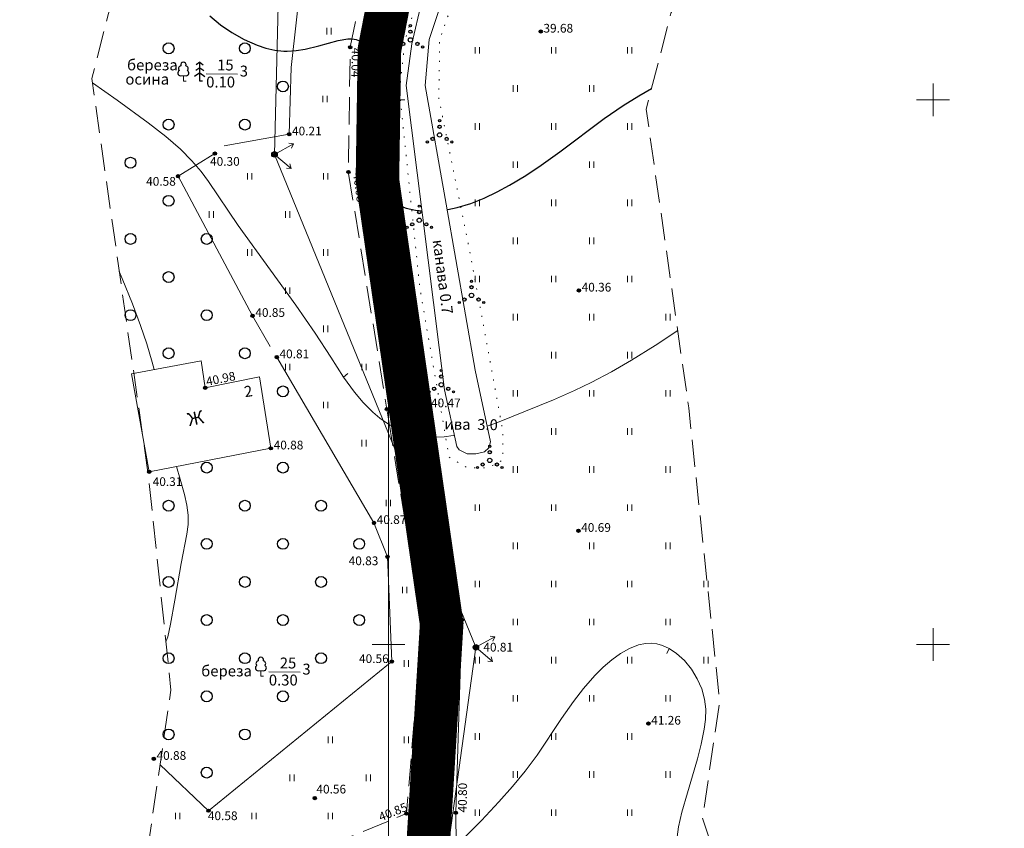
# Model space of a CAD drawing. Units: metres. Extents: x 0 to 198162, y -5 to 361144.
# Drawn here: x 98966 to 99057, y 180833 to 180907 of the extents above; entities that cross this region are included whole.
import ezdxf

# ---------------------------------------------------------------- set-up
doc = ezdxf.new("R2010")
doc.units = ezdxf.units.M
doc.linetypes.add('g5_05x2', pattern=[3.5, 2.5, -1])
doc.linetypes.add('g5_366', pattern=[0.85, 0.1, -0.75])
for name, color, linetype in [('02_Сетка', 7, 'Continuous'), ('03_Здания и строения', 7, 'Continuous'), ('07_Объекты электропередачи', 7, 'Continuous'), ('10_Границы покрытий и угодий', 7, 'Continuous'), ('11_Гидрография', 7, 'Continuous'), ('13_Растительность', 7, 'Continuous'), ('14_Ограждения', 7, 'Continuous'), ('18_Зарамочное оформление', 7, 'Continuous'), ('19_Горизонтали', 7, 'Continuous'), ('61_Отметки высоты поверхности', 7, 'Continuous')]:
    doc.layers.add(name, color=color, linetype=linetype)
doc.layers.add('выноски', color=7, linetype='Continuous', lineweight=9)
doc.styles.add('LIKE11', font='bm431.shx')
doc.styles.add('LIKE14', font='p131.shx')
doc.styles.add('LIKE17', font='d431.shx')
doc.styles.add('LIKE36', font='pragmai.shx')
doc.styles.add('Иван', font='romand.shx', dxfattribs={"width": 0.8, "oblique": 15, "height": 2})
doc.linetypes.add('g5_474_1a', pattern='A,1,-0.25,[28,GUGK_2005.shx,S=1,R=0,X=0,Y=0],-0.25,1', length=2.5)
doc.dimstyles.new('Иван', dxfattribs={"dimtxt": 2, "dimasz": 1, "dimexe": 1.25, "dimexo": 0, "dimgap": 0.5, "dimtad": 1, "dimlfac": -0.5, "dimzin": 1, "dimtxsty": 'Иван', "dimblk": 'OBLIQUE', "dimcen": 2, "dimadec": 0, "dimazin": 0, "dimtfac": 1, "dimtmove": 1, "dimatfit": 3, "dimldrblk": 'OBLIQUE', "dimfxl": 0, "dimarcsym": 0})

# ---------------------------------------------------------------- blocks, each defined once
blk = doc.blocks.new('g5_108a')
h = blk.add_hatch(color=255)
edge = h.paths.add_edge_path()
edge.add_arc((0, 0), 0.212, 0, 360)
edge = h.paths.add_edge_path(flags=16)
edge.add_arc((0, 0), 0.0975, 0, 360)
h = blk.add_hatch(color=0)
edge = h.paths.add_edge_path()
edge.add_arc((0, 0), 0.06, 0, 360)
at = {"color": 0}
for radius in [0.25, 0.06]:
    blk.add_circle((0, 0), radius, dxfattribs=at)
blk = doc.blocks.new('g5_115_1')
at = {"color": 0, "lineweight": 20}
for points in [[(0, 0), (2, 0)], [(1.647, -0.252), (2, 0), (1.647, 0.252)]]:
    blk.add_lwpolyline(points, dxfattribs=at)
blk = doc.blocks.new('g5_395_2')
h = blk.add_hatch(color=0)
h.paths.add_polyline_path([(-0.8, -0.375, 1), (-0.5, -0.375, 1)])
h.paths.add_polyline_path([(-1.026, -0.65, 1), (-1.226, -0.65, 1)])
h.paths.add_polyline_path([(0.8, -0.375, 1), (0.5, -0.375, 1)])
h.paths.add_polyline_path([(1.026, -0.65, 1), (1.226, -0.65, 1)])
h.paths.add_polyline_path([(0.15, 0.75, 1), (-0.15, 0.75, 1)])
h.paths.add_polyline_path([(0.1, 1.3, 1), (-0.1, 1.3, 1)])
at = {"color": 0}
for centre, radius in [((0, 1.3), 0.1), ((0, 0), 0.2), ((0, 0.75), 0.15), ((-1.126, -0.65), 0.1), ((-0.65, -0.375), 0.15), ((0.65, -0.375), 0.15), ((1.126, -0.65), 0.1)]:
    blk.add_circle(centre, radius, dxfattribs=at)
blk = doc.blocks.new('g5_330')
blk.add_hatch(color=0).paths.add_polyline_path([(-0.15, 0, 1), (0.15, 0, 1)])
at = {"color": 0}
blk.add_circle((0, 0), 0.15, dxfattribs=at)
blk = doc.blocks.new('g5_401')
at = {"color": 0, "lineweight": 20}
for points in [[(-0.2, 0), (-0.2, 0.6)], [(0.2, 0), (0.2, 0.6)]]:
    blk.add_lwpolyline(points, dxfattribs=at)
blk = doc.blocks.new('g5_329_6')
at = {"color": 42, "lineweight": -2}
blk.add_lwpolyline([(0, 0), (0.5, 0)], dxfattribs=at)
blk = doc.blocks.new('g5_367_3a')
at = {"color": 0}
for points in [[(0.75, 1.221), (0.385, 0.973)], [(0.75, 1.75), (0.426, 1.503)], [(0.75, 1.75), (1.074, 1.503)], [(1, 0), (0.75, 0), (0.75, 1.75)], [(0.75, 1.221), (1.115, 0.973)], [(0.75, 0.751), (0.285, 0.443)], [(0.75, 0.751), (1.215, 0.443)]]:
    blk.add_lwpolyline(points, dxfattribs=at)
at = {"color": 0, "lineweight": 20}
for points in [[(-0.75, 0.497), (-1.007, 0.497)], [(-0.75, 0.497), (-0.493, 0.497)], [(-0.5, 0), (-0.75, 0), (-0.75, 0.497)]]:
    blk.add_lwpolyline(points, dxfattribs=at)
at = {"color": 0}
for centre, start, end in [((-1.007, 0.747), 115.63459, 270), ((-0.947, 1.158), 97.94065, 227.81966), ((-0.75, 1.5), 90, 202.24196), ((-0.75, 1.5), 337.75804, 90), ((-0.553, 1.158), 312.18034, 82.05935), ((-0.493, 0.747), 270, 64.36541)]:
    blk.add_arc(centre, 0.25, start, end, dxfattribs=at)
blk = doc.blocks.new('g5_367_1')
at = {"color": 0, "lineweight": 20}
for points in [[(0, 0.497), (-0.257, 0.497)], [(0, 0.497), (0.257, 0.497)], [(0, 0), (0, 0.497)], [(0.25, 0), (0, 0)]]:
    blk.add_lwpolyline(points, dxfattribs=at)
at = {"color": 0}
for centre, start, end in [((-0.257, 0.747), 115.63459, 270), ((-0.197, 1.158), 97.94065, 227.81966), ((0, 1.5), 90, 202.24196), ((0, 1.5), 337.75804, 90), ((0.197, 1.158), 312.18034, 82.05935), ((0.257, 0.747), 270, 64.36541)]:
    blk.add_arc(centre, 0.25, start, end, dxfattribs=at)
blk = doc.blocks.new('g5_368')
at = {"color": 0}
blk.add_circle((0, 0), 0.5, dxfattribs=at)
blk = doc.blocks.new('g5_012')
at = {"color": 92, "linetype": 'Continuous', "lineweight": -2}
for points in [[(0, -1.5), (0, 1.5)], [(-1.5, 0), (1.5, 0)]]:
    blk.add_lwpolyline(points, dxfattribs=at)
blk = doc.blocks.new('*D42')
at = {"layer": 'Defpoints', "color": 0, "transparency": 16777216}
for p in [(99505.04, 181183.313), (99517.294, 181176.308), (6.58, -4.669)]:
    blk.add_point(p, dxfattribs=at)
at = {"layer": 'выноски', "color": 0, "lineweight": -2, "transparency": 16777216}
for p, q in [((99505.04, 181183.313), (99513.294, 181183.313)), ((99513.294, 181183.313), (99515.294, 181176.308)), ((99515.294, 181176.308), (99530.215, 181176.308))]:
    blk.add_line(p, q, dxfattribs=at)
at = {"layer": 'выноски', "color": 0, "transparency": 16777216, "insert": (99524.004, 181177.999), "char_height": 2, "attachment_point": 5, "style": 'Иван'}
blk.add_mtext('181187,98', dxfattribs=at)
blk = doc.blocks.new('_OBLIQUE')
at = {"color": 0, "linetype": 'ByBlock'}
blk.add_line((-0.5, -0.5), (0.5, 0.5), dxfattribs=at)
blk = doc.blocks.new('*D43')
at = {"layer": 'Defpoints', "color": 0, "transparency": 16777216}
for p in [(99505.04, 181183.313), (99503.729, 181163.844), (0, 0)]:
    blk.add_point(p, dxfattribs=at)
at = {"layer": 'выноски', "color": 0, "lineweight": -2, "transparency": 16777216}
for p, q in [((99505.04, 181183.313), (99505.04, 181167.844)), ((99505.04, 181167.844), (99503.729, 181165.844)), ((99503.729, 181165.844), (99503.729, 181152.142))]:
    blk.add_line(p, q, dxfattribs=at)
at = {"layer": 'выноски', "color": 0, "transparency": 16777216, "insert": (99502.038, 181157.743), "char_height": 2, "attachment_point": 5, "rotation": 90, "style": 'Иван'}
blk.add_mtext('99505,04', dxfattribs=at)
blk = doc.blocks.new('*D44')
at = {"layer": 'Defpoints', "color": 0, "transparency": 16777216}
for p in [(99455.992, 181150.709), (99463.473, 181150.709), (0, 0)]:
    blk.add_point(p, dxfattribs=at)
at = {"layer": 'выноски', "color": 0, "lineweight": -2, "transparency": 16777216}
blk.add_line((99455.992, 181150.709), (99476.089, 181150.709), dxfattribs=at)
at = {"layer": 'выноски', "color": 0, "transparency": 16777216, "insert": (99470.031, 181152.4), "char_height": 2, "attachment_point": 5, "style": 'Иван'}
blk.add_mtext('181150,71', dxfattribs=at)
blk = doc.blocks.new('*D45')
at = {"layer": 'Defpoints', "color": 0, "transparency": 16777216}
for p in [(99455.991, 181150.708), (99455.991, 181144.366), (0, 0)]:
    blk.add_point(p, dxfattribs=at)
at = {"layer": 'выноски', "color": 0, "lineweight": -2, "transparency": 16777216}
blk.add_line((99455.991, 181150.708), (99455.991, 181132.664), dxfattribs=at)
at = {"layer": 'выноски', "color": 0, "transparency": 16777216, "insert": (99454.3, 181138.265), "char_height": 2, "attachment_point": 5, "rotation": 90, "style": 'Иван'}
blk.add_mtext('99455,99', dxfattribs=at)
blk = doc.blocks.new('*D46')
at = {"layer": 'Defpoints', "color": 0, "transparency": 16777216}
for p in [(99371.459, 181094.516), (99371.459, 181089.942), (0, 0)]:
    blk.add_point(p, dxfattribs=at)
at = {"layer": 'выноски', "color": 0, "lineweight": -2, "transparency": 16777216}
blk.add_line((99371.459, 181094.516), (99371.459, 181078.164), dxfattribs=at)
at = {"layer": 'выноски', "color": 0, "transparency": 16777216, "insert": (99369.769, 181083.803), "char_height": 2, "attachment_point": 5, "rotation": 90, "style": 'Иван'}
blk.add_mtext('99371,46', dxfattribs=at)
blk = doc.blocks.new('*D47')
at = {"layer": 'Defpoints', "color": 0, "transparency": 16777216}
for p in [(99363.482, 181094.516), (99371.459, 181094.516), (0, 0)]:
    blk.add_point(p, dxfattribs=at)
at = {"layer": 'выноски', "color": 0, "lineweight": -2, "transparency": 16777216}
blk.add_line((99371.459, 181094.516), (99350.586, 181094.516), dxfattribs=at)
at = {"layer": 'выноски', "color": 0, "transparency": 16777216, "insert": (99356.784, 181096.206), "char_height": 2, "attachment_point": 5, "style": 'Иван'}
blk.add_mtext('181094,52', dxfattribs=at)
blk = doc.blocks.new('*D48')
at = {"layer": 'Defpoints', "color": 0, "transparency": 16777216}
for p in [(99372.281, 181095.062), (99379.455, 181095.087), (0, 0)]:
    blk.add_point(p, dxfattribs=at)
at = {"layer": 'выноски', "color": 0, "lineweight": -2, "transparency": 16777216}
for p, q in [((99372.281, 181095.062), (99375.455, 181095.062)), ((99375.455, 181095.062), (99377.455, 181095.087)), ((99377.455, 181095.087), (99392.377, 181095.087))]:
    blk.add_line(p, q, dxfattribs=at)
at = {"layer": 'выноски', "color": 0, "transparency": 16777216, "insert": (99386.166, 181096.777), "char_height": 2, "attachment_point": 5, "style": 'Иван'}
blk.add_mtext('181095,06', dxfattribs=at)
blk = doc.blocks.new('*D49')
at = {"layer": 'Defpoints', "color": 0, "transparency": 16777216}
for p in [(99372.298, 181095.087), (99374.75, 181088.772), (0, 0)]:
    blk.add_point(p, dxfattribs=at)
at = {"layer": 'выноски', "color": 0, "lineweight": -2, "transparency": 16777216}
for p, q in [((99372.298, 181095.087), (99372.298, 181092.772)), ((99372.298, 181092.772), (99374.75, 181090.772)), ((99374.75, 181090.772), (99374.75, 181077.02))]:
    blk.add_line(p, q, dxfattribs=at)
at = {"layer": 'выноски', "color": 0, "transparency": 16777216, "insert": (99373.06, 181082.646), "char_height": 2, "attachment_point": 5, "rotation": 90, "style": 'Иван'}
blk.add_mtext('99372,30', dxfattribs=at)
blk = doc.blocks.new('*D50')
at = {"layer": 'Defpoints', "color": 0, "transparency": 16777216}
for p in [(99363.949, 181102.01), (99369.716, 181098.784), (0, 0)]:
    blk.add_point(p, dxfattribs=at)
at = {"layer": 'выноски', "color": 0, "lineweight": -2, "transparency": 16777216}
for p, q in [((99365.949, 181102.01), (99351.028, 181102.01)), ((99367.716, 181098.784), (99365.949, 181102.01)), ((99369.716, 181098.784), (99367.716, 181098.784))]:
    blk.add_line(p, q, dxfattribs=at)
at = {"layer": 'выноски', "color": 0, "transparency": 16777216, "insert": (99357.238, 181103.701), "char_height": 2, "attachment_point": 5, "style": 'Иван'}
blk.add_mtext('181098,78', dxfattribs=at)
blk = doc.blocks.new('*D51')
at = {"layer": 'Defpoints', "color": 0, "transparency": 16777216}
for p in [(99369.836, 181107.585), (99369.716, 181098.784), (0, 0)]:
    blk.add_point(p, dxfattribs=at)
at = {"layer": 'выноски', "color": 0, "lineweight": -2, "transparency": 16777216}
for p, q in [((99369.836, 181105.585), (99369.836, 181119.338)), ((99369.716, 181103.585), (99369.836, 181105.585)), ((99369.716, 181098.784), (99369.716, 181103.585))]:
    blk.add_line(p, q, dxfattribs=at)
at = {"layer": 'выноски', "color": 0, "transparency": 16777216, "insert": (99368.145, 181113.711), "char_height": 2, "attachment_point": 5, "rotation": 90, "style": 'Иван'}
blk.add_mtext('99369,72', dxfattribs=at)
blk = doc.blocks.new('*D148')
at = {"layer": 'Defpoints', "color": 0, "transparency": 16777216}
for p in [(100148.181, 181049.614), (100154.39, 181049.614), (0, 0)]:
    blk.add_point(p, dxfattribs=at)
at = {"layer": 'выноски', "color": 0, "lineweight": -2, "transparency": 16777216}
blk.add_line((100148.181, 181049.614), (100167.006, 181049.614), dxfattribs=at)
at = {"layer": 'выноски', "color": 0, "transparency": 16777216, "insert": (100160.948, 181051.305), "char_height": 2, "attachment_point": 5, "style": 'Иван'}
blk.add_mtext('181049,61', dxfattribs=at)
blk = doc.blocks.new('*D149')
at = {"layer": 'Defpoints', "color": 0, "transparency": 16777216}
for p in [(100148.181, 181057.12), (100148.181, 181049.614), (0, 0)]:
    blk.add_point(p, dxfattribs=at)
at = {"layer": 'выноски', "color": 0, "lineweight": -2, "transparency": 16777216}
blk.add_line((100148.181, 181049.614), (100148.181, 181070.042), dxfattribs=at)
at = {"layer": 'выноски', "color": 0, "transparency": 16777216, "insert": (100146.49, 181063.831), "char_height": 2, "attachment_point": 5, "rotation": 90, "style": 'Иван'}
blk.add_mtext('100148,18', dxfattribs=at)
blk = doc.blocks.new('*D150')
at = {"layer": 'Defpoints', "color": 0, "transparency": 16777216}
for p in [(100139.027, 181047.932), (100139.027, 181045.225), (0, 0)]:
    blk.add_point(p, dxfattribs=at)
at = {"layer": 'выноски', "color": 0, "lineweight": -2, "transparency": 16777216}
blk.add_line((100139.027, 181045.225), (100139.027, 181060.93), dxfattribs=at)
at = {"layer": 'выноски', "color": 0, "transparency": 16777216, "insert": (100137.336, 181054.681), "char_height": 2, "attachment_point": 5, "rotation": 90, "style": 'Иван'}
blk.add_mtext('100139,03', dxfattribs=at)
blk = doc.blocks.new('*D151')
at = {"layer": 'Defpoints', "color": 0, "transparency": 16777216}
for p in [(100129.374, 181045.225), (100139.067, 181045.225), (0, 0)]:
    blk.add_point(p, dxfattribs=at)
at = {"layer": 'выноски', "color": 0, "lineweight": -2, "transparency": 16777216}
blk.add_line((100139.067, 181045.225), (100116.376, 181045.225), dxfattribs=at)
at = {"layer": 'выноски', "color": 0, "transparency": 16777216, "insert": (100122.625, 181046.916), "char_height": 2, "attachment_point": 5, "style": 'Иван'}
blk.add_mtext('181045,23', dxfattribs=at)
blk = doc.blocks.new('*D152')
at = {"layer": 'Defpoints', "color": 0, "transparency": 16777216}
for p in [(100186.536, 180965.631), (100191.474, 180965.631), (0, 0)]:
    blk.add_point(p, dxfattribs=at)
at = {"layer": 'выноски', "color": 0, "lineweight": -2, "transparency": 16777216}
blk.add_line((100186.536, 180965.631), (100204.472, 180965.631), dxfattribs=at)
at = {"layer": 'выноски', "color": 0, "transparency": 16777216, "insert": (100198.223, 180967.321), "char_height": 2, "attachment_point": 5, "style": 'Иван'}
blk.add_mtext('180965,63', dxfattribs=at)
blk = doc.blocks.new('*D153')
at = {"layer": 'Defpoints', "color": 0, "transparency": 16777216}
for p in [(100186.536, 180975.619), (100186.536, 180965.631), (0, 0)]:
    blk.add_point(p, dxfattribs=at)
at = {"layer": 'выноски', "color": 0, "lineweight": -2, "transparency": 16777216}
blk.add_line((100186.536, 180965.631), (100186.536, 180988.464), dxfattribs=at)
at = {"layer": 'выноски', "color": 0, "transparency": 16777216, "insert": (100184.846, 180982.292), "char_height": 2, "attachment_point": 5, "rotation": 90, "style": 'Иван'}
blk.add_mtext('100186,54', dxfattribs=at)
blk = doc.blocks.new('*D154')
at = {"layer": 'Defpoints', "color": 0, "transparency": 16777216}
for p in [(100190.601, 180954.383), (100194.076, 180954.383), (0, 0)]:
    blk.add_point(p, dxfattribs=at)
at = {"layer": 'выноски', "color": 0, "lineweight": -2, "transparency": 16777216}
blk.add_line((100190.601, 180954.383), (100206.997, 180954.383), dxfattribs=at)
at = {"layer": 'выноски', "color": 0, "transparency": 16777216, "insert": (100200.787, 180956.074), "char_height": 2, "attachment_point": 5, "style": 'Иван'}
blk.add_mtext('180954,38', dxfattribs=at)
blk = doc.blocks.new('*D155')
at = {"layer": 'Defpoints', "color": 0, "transparency": 16777216}
for p in [(100190.601, 180954.383), (100190.601, 180943.688), (0, 0)]:
    blk.add_point(p, dxfattribs=at)
at = {"layer": 'выноски', "color": 0, "lineweight": -2, "transparency": 16777216}
blk.add_line((100190.601, 180954.383), (100190.601, 180930.792), dxfattribs=at)
at = {"layer": 'выноски', "color": 0, "transparency": 16777216, "insert": (100188.91, 180936.99), "char_height": 2, "attachment_point": 5, "rotation": 90, "style": 'Иван'}
blk.add_mtext('100190,60', dxfattribs=at)
blk = doc.blocks.new('*D156')
at = {"layer": 'Defpoints', "color": 0, "transparency": 16777216}
for p in [(100217.074, 180875.083), (100223.646, 180875.083), (0, 0)]:
    blk.add_point(p, dxfattribs=at)
at = {"layer": 'выноски', "color": 0, "lineweight": -2, "transparency": 16777216}
blk.add_line((100217.074, 180875.083), (100236.567, 180875.083), dxfattribs=at)
at = {"layer": 'выноски', "color": 0, "transparency": 16777216, "insert": (100230.356, 180876.773), "char_height": 2, "attachment_point": 5, "style": 'Иван'}
blk.add_mtext('180875,08', dxfattribs=at)
blk = doc.blocks.new('*D157')
at = {"layer": 'Defpoints', "color": 0, "transparency": 16777216}
for p in [(100222.662, 180884.792), (100217.076, 180875.083), (0, 0)]:
    blk.add_point(p, dxfattribs=at)
at = {"layer": 'выноски', "color": 0, "lineweight": -2, "transparency": 16777216}
for p, q in [((100222.662, 180882.792), (100222.662, 180897.714)), ((100217.076, 180880.792), (100222.662, 180882.792)), ((100217.076, 180875.083), (100217.076, 180880.792))]:
    blk.add_line(p, q, dxfattribs=at)
at = {"layer": 'выноски', "color": 0, "transparency": 16777216, "insert": (100220.972, 180891.503), "char_height": 2, "attachment_point": 5, "rotation": 90, "style": 'Иван'}
blk.add_mtext('100217,08', dxfattribs=at)
blk = doc.blocks.new('*D158')
at = {"layer": 'Defpoints', "color": 0, "transparency": 16777216}
for p in [(100219.015, 180867.6), (100225.081, 180867.6), (0, 0)]:
    blk.add_point(p, dxfattribs=at)
at = {"layer": 'выноски', "color": 0, "lineweight": -2, "transparency": 16777216}
blk.add_line((100219.015, 180867.6), (100237.977, 180867.6), dxfattribs=at)
at = {"layer": 'выноски', "color": 0, "transparency": 16777216, "insert": (100231.779, 180869.29), "char_height": 2, "attachment_point": 5, "style": 'Иван'}
blk.add_mtext('180867,60', dxfattribs=at)
blk = doc.blocks.new('*D159')
at = {"layer": 'Defpoints', "color": 0, "transparency": 16777216}
for p in [(100219.015, 180867.6), (100219.015, 180861.707), (0, 0)]:
    blk.add_point(p, dxfattribs=at)
at = {"layer": 'выноски', "color": 0, "lineweight": -2, "transparency": 16777216}
blk.add_line((100219.015, 180867.6), (100219.015, 180849.09), dxfattribs=at)
at = {"layer": 'выноски', "color": 0, "transparency": 16777216, "insert": (100217.324, 180855.149), "char_height": 2, "attachment_point": 5, "rotation": 90, "style": 'Иван'}
blk.add_mtext('100219,01', dxfattribs=at)

msp = doc.modelspace()

# ---------------------------------------------------------------- linework, layer by layer
at = {"const_width": 4, "elevation": 44.36}
msp.add_lwpolyline([(99264.028, 181338.297), (99192.398, 181264.99), (99153.889, 181159.328), (99144.811, 181129.868), (99124.603, 181067.292), (99094.157, 181023.064), (99050.368, 180971.039), (99007.75, 180925.816), (99000.874, 180913.359), (98999.169, 180904.59), (98998.985, 180892.618), (99004.885, 180851.877), (99003.457, 180828.609), (99057.979, 180730.946), (99060.661, 180595.526), (99092.602, 180582.078), (99117.994, 180578.058), (99223.558, 180520.72)], dxfattribs=at)
at = {"layer": '02_Сетка', "color": 1, "linetype": 'Continuous', "lineweight": 20}
for points in [[(98750, 180750), (98750, 181000), (99000, 181000), (99000, 180750)], [(99000, 180750), (99000, 181000), (99250, 181000), (99250, 180750)]]:
    msp.add_lwpolyline(points, close=True, dxfattribs=at)
at = {"layer": '03_Здания и строения', "color": 7, "linetype": 'Continuous', "lineweight": 20, "flags": 128}
msp.add_lwpolyline([(98989.208, 180868.005), (98978.032, 180865.852), (98976.394, 180874.86), (98982.813, 180876.027), (98983.171, 180873.571), (98988.159, 180874.569)], close=True, dxfattribs=at)
at = {"layer": '07_Объекты электропередачи', "color": 7, "linetype": 'Continuous', "lineweight": 20, "flags": 128}
for points in [[(98990.687, 180942.236), (98989.535, 180894.993)], [(98989.535, 180894.993), (99000, 180869.374)], [(99000, 180869.374), (99008.023, 180849.733)], [(99008.023, 180849.733), (99000, 180791.876)]]:
    msp.add_lwpolyline(points, dxfattribs=at)
at = {"layer": '10_Границы покрытий и угодий', "color": 7, "linetype": 'Continuous', "lineweight": 20, "flags": 128}
msp.add_lwpolyline([(99050.755, 180750), (99045.588, 180759.951), (99035.358, 180778.35), (99023.879, 180797.532), (99013.272, 180812.627), (99007.429, 180823.516), (99006.247, 180828.637), (99006.184, 180834.543), (99006.739, 180852.24), (99003.654, 180871.874), (99000.521, 180893.232), (99000.64, 180904.992), (99005.349, 180919.184), (99010.886, 180926.703), (99016.3, 180932.259), (99030.727, 180945.918), (99055.52, 180969.52), (99069.805, 180985.617), (99082.336, 181000)], dxfattribs=at)
at = {"layer": '10_Границы покрытий и угодий', "color": 7, "linetype": 'g5_366', "lineweight": 20, "flags": 128}
msp.add_lwpolyline([(99083.159, 181000), (99074.358, 180989.744), (99062.843, 180976.811), (99044.317, 180957.481), (99029.296, 180943.477), (99022.414, 180936.937), (99011.074, 180925.793), (99005.485, 180917.988), (99003.271, 180911.404), (99001.49, 180905.317), (99001.01, 180900.787), (99002.887, 180882.665), (99005.572, 180867.191), (99007.203, 180866.241), (99009.06, 180866.196), (99010.509, 180866.92), (99010.509, 180869.544), (99007.565, 180885.586), (99004.619, 180900.134), (99004.703, 180905.569), (99007.823, 180914.306), (99014.916, 180924.124), (99025.78, 180934.674), (99041.319, 180948.411), (99052.756, 180960.391), (99056.833, 180964.66), (99061.87, 180959.757), (99064.691, 180957.011), (99067.402, 180953.96), (99068.267, 180952.987), (99069.445, 180952.064)], dxfattribs=at)
at = {"layer": '10_Границы покрытий и угодий', "color": 7, "linetype": 'g5_05x2', "lineweight": 20, "flags": 128}
for points in [[(99000, 180917.185), (98998.345, 180913.59), (98996.484, 180904.826), (98996.318, 180893.377), (98999.851, 180871.616), (99000, 180870.697)], [(99000, 180870.697), (99003.083, 180851.734), (99001.665, 180834.461), (99000, 180833.777)], [(99000, 180833.777), (98989.711, 180829.551), (98980.261, 180827.358), (98977.817, 180830.736)]]:
    msp.add_lwpolyline(points, dxfattribs=at)
at = {"layer": '11_Гидрография', "color": 92, "linetype": 'Continuous', "lineweight": 20, "flags": 128}
msp.add_lwpolyline([(99003.029, 180908.945), (99002.142, 180905.158), (99001.62, 180901.321), (99005.154, 180873.374), (99006.283, 180868.186), (99006.5, 180867.872), (99007.234, 180867.514), (99008.019, 180867.503), (99008.805, 180867.683), (99009.209, 180868.044), (99009.366, 180868.602), (99007.965, 180875.187), (99005.287, 180890.431), (99003.372, 180901.329), (99003.737, 180905.536), (99005.454, 180910.734)], dxfattribs=at)
at = {"layer": '13_Растительность', "color": 7, "linetype": 'Continuous', "lineweight": 15, "flags": 128}
for points in [[(98986.135, 180902.365), (98983.254, 180902.391)], [(98991.888, 180847.45), (98989.007, 180847.476)]]:
    msp.add_lwpolyline(points, dxfattribs=at)
at = {"layer": '14_Ограждения', "color": 7, "linetype": 'g5_474_1a', "lineweight": 20, "flags": 128}
for points in [[(98984.905, 180895.779), (98990.891, 180896.841), (98991.062, 180902.98), (98992.086, 180912.026), (99000, 180926.001)], [(98989.127, 180877.354), (98987.523, 180880.175), (98980.676, 180892.992), (98984.067, 180895.074)], [(99000, 180855.844), (98999.911, 180858.033), (98998.668, 180861.157), (98989.743, 180876.379)], [(99000, 180848.182), (99000.301, 180848.427), (99000, 180855.844)], [(98979.023, 180838.957), (98983.481, 180834.733), (99000, 180848.182)]]:
    msp.add_lwpolyline(points, dxfattribs=at)
at = {"layer": '18_Зарамочное оформление', "color": 7, "linetype": 'g5_05x2', "lineweight": 20, "flags": 128}
for points in [[(99076.969, 180750), (99069.034, 180765.643), (99057.473, 180786.228), (99041.654, 180812.035), (99030.24, 180829.814), (99028.84, 180834.061), (99030.413, 180844.78), (99027.572, 180871.726), (99023.664, 180899.147), (99025.951, 180908.021), (99029.129, 180912.783), (99045.393, 180928.744), (99063.696, 180945.877), (99084.056, 180967.787), (99100.377, 180986.414), (99110.927, 181000)], [(99000, 180954.252), (98990.413, 180944.844), (98979.651, 180928.717), (98972.757, 180901.966), (98977.943, 180865.575), (98980.028, 180845.804), (98977.655, 180829.632), (98984.737, 180808.14), (98999.297, 180785.461), (99000, 180784.315)]]:
    msp.add_lwpolyline(points, dxfattribs=at)
at = {"layer": '19_Горизонтали', "color": 42, "linetype": 'Continuous', "lineweight": 30, "flags": 128}
for points in [[(98983.6, 180907.703), (98984.575, 180906.906), (98985.619, 180906.187), (98986.74, 180905.553), (98987.932, 180905.022), (98988.751, 180904.749), (98989.578, 180904.56), (98990.401, 180904.471), (98990.605, 180904.466), (98990.707, 180904.466), (98991.521, 180904.52), (98992.338, 180904.655), (98993.598, 180904.964), (98995.387, 180905.452), (98996.269, 180905.603), (98996.474, 180905.613), (98996.574, 180905.613), (98996.858, 180905.588), (98997.033, 180905.55), (98997.196, 180905.492), (98997.345, 180905.414), (98997.483, 180905.318), (98997.608, 180905.204), (98997.775, 180905.002), (98997.96, 180904.68), (98998.138, 180904.204), (98998.318, 180903.309), (98998.397, 180902.304), (98998.397, 180900.729), (98998.295, 180897.041), (98998.335, 180895.822), (98998.468, 180894.633), (98998.727, 180893.436), (98998.985, 180892.618), (98999.338, 180891.82), (98999.682, 180891.276), (99000, 180890.919)], [(99005.378, 180889.912), (99005.454, 180889.923), (99006.302, 180890.107), (99007.559, 180890.492), (99008.787, 180890.98), (99009.978, 180891.542), (99011.126, 180892.158), (99012.599, 180893.047), (99014.021, 180893.998), (99015.746, 180895.243), (99019.813, 180898.287), (99021.547, 180899.487), (99022.978, 180900.382), (99024.15, 180901.033)], [(99000, 180890.919), (99000.033, 180890.882), (99000.36, 180890.619), (99000.82, 180890.353), (99001.63, 180890.05), (99002.472, 180889.863), (99003.077, 180889.8)]]:
    msp.add_lwpolyline(points, dxfattribs=at)
at = {"layer": '19_Горизонтали', "color": 42, "linetype": 'Continuous', "lineweight": 20, "flags": 128}
for points in [[(98972.813, 180901.572), (98975.073, 180899.959), (98977.942, 180897.879), (98979.553, 180896.628), (98980.904, 180895.464), (98981.958, 180894.409), (98982.787, 180893.434), (98983.465, 180892.509), (98986.211, 180888.463), (98989.181, 180884.376), (98991.508, 180881.151), (98993.276, 180878.585), (98994.709, 180876.367), (98995.878, 180874.551), (98996.868, 180873.173), (98997.676, 180872.208), (98998.564, 180871.321), (98999.213, 180870.78), (98999.91, 180870.29), (99000, 180870.238)], [(98978.484, 180875.24), (98978.309, 180875.92), (98977.803, 180877.598), (98977.236, 180879.269), (98976.492, 180881.266), (98975.559, 180883.588), (98975.282, 180884.246)], [(99009.061, 180870.032), (99010.018, 180870.383), (99015.152, 180872.468), (99017.091, 180873.307), (99018.612, 180874.042), (99020.477, 180875.035), (99022.31, 180876.099), (99024.475, 180877.445), (99026.561, 180878.816)], [(99000, 180870.238), (99000.65, 180869.863), (99001.43, 180869.517), (99002.243, 180869.265), (99003.081, 180869.109), (99003.934, 180869.041), (99004.148, 180869.036), (99004.255, 180869.036), (99005.11, 180869.073), (99005.954, 180869.176), (99006.062, 180869.199)], [(98979.555, 180850.286), (98979.568, 180850.298), (98979.585, 180850.32), (98979.619, 180850.382), (98979.731, 180850.708), (98979.99, 180851.87), (98980.383, 180854.071), (98980.979, 180857.437), (98981.497, 180860.119), (98981.603, 180861.017), (98981.609, 180861.88), (98981.499, 180862.789), (98981.279, 180863.773), (98980.883, 180865.166), (98980.542, 180866.336)], [(99026.432, 180831.873), (99026.64, 180833.238), (99026.94, 180834.59), (99027.442, 180836.38), (99028.383, 180839.502), (99028.727, 180840.848), (99028.988, 180842.205), (99029.098, 180843.119), (99029.126, 180844.043), (99029.023, 180844.981), (99028.759, 180845.928), (99028.348, 180846.855), (99027.812, 180847.729), (99027.172, 180848.515), (99026.451, 180849.179), (99025.771, 180849.635), (99025.163, 180849.913), (99024.646, 180850.056), (99024.124, 180850.112), (99023.599, 180850.086), (99022.969, 180849.957), (99022.131, 180849.635), (99021.305, 180849.168), (99020.496, 180848.58), (99019.713, 180847.899), (99018.963, 180847.15), (99017.917, 180845.959), (99016.984, 180844.76), (99015.892, 180843.203), (99013.645, 180839.831), (99012.554, 180838.373), (99011.379, 180836.941), (99010.14, 180835.541), (99008.533, 180833.844), (99006.384, 180831.701)]]:
    msp.add_lwpolyline(points, dxfattribs=at)

# ---------------------------------------------------------------- block references
at = {"layer": '02_Сетка', "color": 92, "linetype": 'Continuous', "lineweight": 20}
for p in [(99000, 180900), (99050, 180900), (99000, 180850), (99050, 180850)]:
    msp.add_blockref('g5_012', p, dxfattribs=at)
at = {"layer": '07_Объекты электропередачи', "color": 7, "linetype": 'Continuous', "lineweight": 20}
for name, p, rotation in [('g5_115_1', (98989.535, 180894.993), 28.9642882245292), ('g5_108a', (98989.535, 180894.993), 356.5813607869671), ('g5_115_1', (98989.535, 180894.993), 319.4566379099653), ('g5_115_1', (99008.023, 180849.733), 28.9642882245292), ('g5_108a', (99008.023, 180849.733), 356.5813607869671), ('g5_115_1', (99008.023, 180849.733), 319.4566379099653)]:
    msp.add_blockref(name, p, dxfattribs=dict(at, rotation=rotation))
at = {"layer": '13_Растительность', "color": 7, "linetype": 'Continuous', "lineweight": 20}
for name, p in [('g5_401', (98994.533, 180906.007)), ('g5_395_2', (99002.011, 180905.511)), ('g5_368', (98979.813, 180904.733)), ('g5_368', (98986.813, 180904.733)), ('g5_401', (99008.155, 180904.253)), ('g5_401', (99015.155, 180904.253)), ('g5_401', (99022.155, 180904.253)), ('g5_367_3a', (98981.917, 180901.719)), ('g5_368', (98990.313, 180901.233)), ('g5_401', (99011.655, 180900.753)), ('g5_401', (99018.655, 180900.753)), ('g5_401', (98994.159, 180899.784)), ('g5_368', (98979.813, 180897.733)), ('g5_368', (98986.813, 180897.733)), ('g5_395_2', (99004.696, 180896.787)), ('g5_401', (99008.155, 180897.253)), ('g5_401', (99015.155, 180897.253)), ('g5_401', (99022.155, 180897.253)), ('g5_368', (98976.313, 180894.233)), ('g5_401', (99011.655, 180893.753)), ('g5_401', (99018.655, 180893.753)), ('g5_401', (98987.245, 180892.679)), ('g5_401', (98994.245, 180892.679)), ('g5_368', (98979.813, 180890.733)), ('g5_401', (99008.155, 180890.253)), ('g5_401', (99015.155, 180890.253)), ('g5_401', (99022.155, 180890.253)), ('g5_401', (98983.745, 180889.179)), ('g5_401', (98990.745, 180889.179)), ('g5_395_2', (99002.828, 180888.945)), ('g5_368', (98976.313, 180887.233)), ('g5_368', (98983.313, 180887.233)), ('g5_401', (99011.655, 180886.753)), ('g5_401', (99018.655, 180886.753)), ('g5_401', (98987.245, 180885.679)), ('g5_401', (98994.245, 180885.679)), ('g5_368', (98979.813, 180883.733)), ('g5_395_2', (99007.623, 180882.043)), ('g5_401', (99008.155, 180883.253)), ('g5_401', (99015.155, 180883.253)), ('g5_401', (99022.155, 180883.253)), ('g5_401', (98990.745, 180882.179)), ('g5_368', (98976.313, 180880.233)), ('g5_368', (98983.313, 180880.233)), ('g5_401', (99011.655, 180879.753)), ('g5_401', (99018.655, 180879.753)), ('g5_401', (99025.655, 180879.753)), ('g5_401', (98994.245, 180878.679)), ('g5_368', (98979.813, 180876.733)), ('g5_368', (98986.813, 180876.733)), ('g5_401', (99015.155, 180876.253)), ('g5_401', (99022.155, 180876.253)), ('g5_401', (98990.745, 180875.179)), ('g5_401', (98997.745, 180875.179)), ('g5_395_2', (99004.842, 180873.846)), ('g5_368', (98990.313, 180873.233)), ('g5_401', (99011.655, 180872.753)), ('g5_401', (99018.655, 180872.753)), ('g5_401', (99025.655, 180872.753)), ('g5_401', (98994.245, 180871.679)), ('g5_401', (99015.155, 180869.253)), ('g5_401', (99022.155, 180869.253)), ('g5_401', (98997.745, 180868.179)), ('g5_395_2', (99009.301, 180866.896)), ('g5_368', (98983.313, 180866.233)), ('g5_368', (98990.313, 180866.233)), ('g5_401', (99011.655, 180865.753)), ('g5_401', (99018.655, 180865.753)), ('g5_401', (99025.655, 180865.753)), ('g5_368', (98979.813, 180862.733)), ('g5_368', (98986.813, 180862.733)), ('g5_368', (98993.813, 180862.733)), ('g5_401', (98999.981, 180862.688)), ('g5_401', (99008.155, 180862.253)), ('g5_401', (99015.155, 180862.253)), ('g5_401', (99022.155, 180862.253)), ('g5_368', (98983.313, 180859.233)), ('g5_368', (98990.313, 180859.233)), ('g5_368', (98997.313, 180859.233)), ('g5_401', (99011.655, 180858.753)), ('g5_401', (99018.655, 180858.753)), ('g5_401', (99025.655, 180858.753)), ('g5_368', (98979.813, 180855.733)), ('g5_368', (98986.813, 180855.733)), ('g5_368', (98993.813, 180855.733)), ('g5_401', (99008.155, 180855.253)), ('g5_401', (99015.155, 180855.253)), ('g5_401', (99022.155, 180855.253)), ('g5_401', (99029.155, 180855.253)), ('g5_401', (99001.473, 180854.696)), ('g5_368', (98983.313, 180852.233)), ('g5_368', (98990.313, 180852.233)), ('g5_368', (98997.313, 180852.233)), ('g5_401', (99011.655, 180851.753)), ('g5_401', (99018.655, 180851.753)), ('g5_401', (99025.655, 180851.753)), ('g5_368', (98979.813, 180848.733)), ('g5_368', (98986.813, 180848.733)), ('g5_368', (98993.813, 180848.733)), ('g5_367_1', (98988.28, 180847.082)), ('g5_401', (99001.651, 180847.948)), ('g5_401', (99008.155, 180848.253)), ('g5_401', (99015.155, 180848.253)), ('g5_401', (99022.155, 180848.253)), ('g5_401', (99029.155, 180848.253)), ('g5_368', (98983.313, 180845.233)), ('g5_368', (98990.313, 180845.233)), ('g5_401', (99011.655, 180844.753)), ('g5_401', (99018.655, 180844.753)), ('g5_401', (99025.655, 180844.753)), ('g5_368', (98979.813, 180841.733)), ('g5_368', (98986.813, 180841.733)), ('g5_401', (99008.155, 180841.253)), ('g5_401', (99015.155, 180841.253)), ('g5_401', (99022.155, 180841.253)), ('g5_401', (98994.651, 180840.948)), ('g5_401', (99001.651, 180840.948)), ('g5_368', (98983.313, 180838.233)), ('g5_401', (99011.655, 180837.753)), ('g5_401', (99018.655, 180837.753)), ('g5_401', (99025.655, 180837.753)), ('g5_401', (98991.151, 180837.448)), ('g5_401', (98998.151, 180837.448)), ('g5_401', (99008.155, 180834.253)), ('g5_401', (99015.155, 180834.253)), ('g5_401', (99022.155, 180834.253)), ('g5_401', (98980.651, 180833.948)), ('g5_401', (98987.651, 180833.948)), ('g5_401', (98994.651, 180833.948))]:
    msp.add_blockref(name, p, dxfattribs=at)
at = {"layer": '19_Горизонтали', "color": 42, "linetype": 'Continuous', "lineweight": 30, "rotation": 66.06847754080697}
msp.add_blockref('g5_329_6', (98997.483, 180905.318), dxfattribs=at)
at = {"layer": '19_Горизонтали', "color": 42, "linetype": 'Continuous', "lineweight": 20}
for p, rotation in [((98995.878, 180874.551), 38.6825181996487), ((99025.771, 180849.635), 246.0562322365801)]:
    msp.add_blockref('g5_329_6', p, dxfattribs=dict(at, rotation=rotation))
at = {"layer": '61_Отметки высоты поверхности', "color": 7, "linetype": 'Continuous', "lineweight": 20}
for p in [(99013.978, 180906.279, 43.03), (99000.64, 180904.992, 39.76), (98996.484, 180904.826, 40.04), (98990.891, 180896.841, 40.21), (98984.067, 180895.074, 40.3), (98996.318, 180893.377, 40.08), (99000.521, 180893.232, 39.9), (98980.676, 180892.992, 40.58), (99017.484, 180882.502, 43.03), (98987.523, 180880.175, 40.85), (98989.743, 180876.379, 40.81), (98983.171, 180873.571, 40.98), (98999.851, 180871.616, 40.46), (99003.654, 180871.874, 40.47), (98989.208, 180868.005, 40.88), (98978.032, 180865.852, 40.31), (98998.668, 180861.157, 40.87), (99017.446, 180860.437, 43.03), (98999.911, 180858.033, 40.83), (99003.083, 180851.734, 40.73), (99006.739, 180852.24, 40.86), (99008.023, 180849.733, 40.81), (99000.301, 180848.427, 40.56), (99023.874, 180842.733, 43.03), (98978.451, 180839.499, 40.88), (98993.236, 180835.893, 38.39), (98983.481, 180834.733, 40.58), (99001.665, 180834.461, 40.85), (99006.184, 180834.543, 40.8)]:
    msp.add_blockref('g5_330', p, dxfattribs=at)

# ---------------------------------------------------------------- texts
at = {"layer": '03_Здания и строения', "color": 7, "linetype": 'Continuous', "lineweight": 15}
for s, height, rotation, style, p in [('2', 1, 8.75418, 'LIKE36', (98986.832, 180872.695)), ('Ж', 1.2, 11.80114, 'LIKE14', (98981.689, 180870.034))]:
    msp.add_text(s, height=height, rotation=rotation, dxfattribs=dict(at, style=style)).set_placement(p)
at = {"layer": '07_Объекты электропередачи', "color": 7, "linetype": 'Continuous', "lineweight": 15, "style": 'LIKE11'}
for s, p in [('0.4кВ.', (99003.269, 180862.522)), ('2 пр.', (99001.975, 180861.823))]:
    msp.add_text(s, height=0.8, rotation=292.06869, dxfattribs=at).set_placement(p)
at = {"layer": '11_Гидрография', "color": 7, "linetype": 'Continuous', "lineweight": 15, "style": 'LIKE11'}
msp.add_text('канава 0.7', height=1, rotation=277.46304, dxfattribs=at).set_placement((99004.049, 180887.105))
at = {"layer": '13_Растительность', "color": 7, "linetype": 'Continuous', "lineweight": 15, "style": 'LIKE11'}
for s, p in [('береза', (98975.997, 180902.711)), ('15', (98984.264, 180902.705)), ('3', (98986.344, 180902.146)), ('осина', (98975.846, 180901.406)), ('0.10', (98983.261, 180901.141)), ('береза', (98982.808, 180847.064)), ('25', (98990.018, 180847.791)), ('3', (98992.097, 180847.232)), ('0.30', (98989.015, 180846.227))]:
    msp.add_text(s, height=1, dxfattribs=at).set_placement(p)
msp.add_text('ива  3.0', height=1, rotation=359.17858, dxfattribs=at).set_placement((99005.13, 180869.74))
at = {"layer": '61_Отметки высоты поверхности', "color": 7, "linetype": 'Continuous', "lineweight": 15, "style": 'LIKE17'}
for s, p in [('39.68', (99014.228, 180906.179, 43.03)), ('40.21', (98991.141, 180896.741, 40.21)), ('40.30', (98983.616, 180893.952, 40.3)), ('40.58', (98977.746, 180892.119, 40.58)), ('40.36', (99017.734, 180882.402, 43.03)), ('40.85', (98987.773, 180880.075, 40.85)), ('40.81', (98989.993, 180876.279, 40.81)), ('40.47', (99003.904, 180871.774, 40.47)), ('40.46', (99000.101, 180871.516, 40.46)), ('40.88', (98989.458, 180867.905, 40.88)), ('40.31', (98978.35, 180864.547, 40.31)), ('40.87', (98998.918, 180861.057, 40.87)), ('40.69', (99017.696, 180860.337, 43.03)), ('40.83', (98996.344, 180857.277, 40.83)), ('40.81', (99008.711, 180849.346, 40.81)), ('40.56', (98997.297, 180848.293, 40.56)), ('41.26', (99024.124, 180842.633, 43.03)), ('40.88', (98978.701, 180839.399, 40.88)), ('40.56', (98993.382, 180836.312, 43.03)), ('40.58', (98983.417, 180833.866, 40.58))]:
    msp.add_text(s, height=0.8, dxfattribs=at).set_placement(p)
for s, rotation, p in [('40.04', 268.83052, (98996.643, 180904.792, 40.04)), ('39.76', 268.83052, (98999.848, 180904.968, 39.76)), ('40.08', 278.03794, (98996.734, 180893.255, 40.08)), ('39.90', 278.03794, (98999.505, 180893.096, 39.9)), ('40.98', 11.70323, (98983.341, 180873.733, 40.98)), ('40.86', 86.71162, (99006.488, 180849.31, 40.86)), ('40.73', 84.15335, (99003.689, 180848.774, 40.73)), ('40.80', 89.06042, (99007.172, 180834.562, 40.8)), ('40.85', 21.92397, (98999.302, 180833.741, 40.85))]:
    msp.add_text(s, height=0.8, rotation=rotation, dxfattribs=at).set_placement(p)

# ---------------------------------------------------------------- dimensions: what is measured, and where the dimension line sits
at = {"layer": 'выноски', "color": 7}
for feature_location, offset, dtype, origin, picture, middle in [((99505.04, 181183.313), (-1.312, -19.468), 1, (0, 0), '*D43', (99502.038, 181157.743)), ((99505.04, 181183.313), (12.253, -7.005), 0, (6.58, -4.669), '*D42', (99524.004, 181177.999)), ((99455.992, 181150.709), (7.48, 0), 0, (0, 0), '*D44', (99470.031, 181152.4)), ((99455.991, 181150.708), (0, -6.342), 1, (0, 0), '*D45', (99454.3, 181138.265)), ((99369.716, 181098.784), (0.12, 8.801), 1, (0, 0), '*D51', (99368.145, 181113.711)), ((99369.716, 181098.784), (-5.767, 3.226), 0, (0, 0), '*D50', (99357.238, 181103.701)), ((99372.281, 181095.062), (7.174, 0.025), 0, (0, 0), '*D48', (99386.166, 181096.777)), ((99371.459, 181094.516), (-7.977, 0), 0, (0, 0), '*D47', (99356.784, 181096.206)), ((99372.298, 181095.087), (2.452, -6.315), 1, (0, 0), '*D49', (99373.06, 181082.646)), ((99371.459, 181094.516), (0, -4.574), 1, (0, 0), '*D46', (99369.769, 181083.803))]:
    dim = msp.add_ordinate_dim(feature_location=feature_location, offset=offset, dtype=dtype, origin=origin, dimstyle='Иван', override={"dimdec": 2}, dxfattribs=at)
    dim.commit()
    dim.dimension.update_dxf_attribs({"geometry": picture, "text_midpoint": middle})
at = {"layer": 'выноски'}
for feature_location, offset, dtype, picture, middle in [((100148.181, 181049.614), (0, 7.506), 1, '*D149', (100146.49, 181063.831)), ((100139.027, 181045.225), (0, 2.708), 1, '*D150', (100137.336, 181054.681)), ((100148.181, 181049.614), (6.209, 0), 0, '*D148', (100160.948, 181051.305)), ((100139.067, 181045.225), (-9.693, 0), 0, '*D151', (100122.625, 181046.916)), ((100186.536, 180965.631), (0, 9.988), 1, '*D153', (100184.846, 180982.292)), ((100186.536, 180965.631), (4.938, 0), 0, '*D152', (100198.223, 180967.321)), ((100190.601, 180954.383), (3.475, 0), 0, '*D154', (100200.787, 180956.074)), ((100190.601, 180954.383), (0, -10.696), 1, '*D155', (100188.91, 180936.99)), ((100217.076, 180875.083), (5.586, 9.71), 1, '*D157', (100220.972, 180891.503)), ((100217.074, 180875.083), (6.572, 0), 0, '*D156', (100230.356, 180876.773)), ((100219.015, 180867.6), (6.066, 0), 0, '*D158', (100231.779, 180869.29)), ((100219.015, 180867.6), (0, -5.893), 1, '*D159', (100217.324, 180855.149))]:
    dim = msp.add_ordinate_dim(feature_location=feature_location, offset=offset, dtype=dtype, origin=(0, 0), dimstyle='Иван', dxfattribs=at)
    dim.commit()
    dim.dimension.update_dxf_attribs({"geometry": picture, "text_midpoint": middle})

doc.saveas('drawing.dxf')
